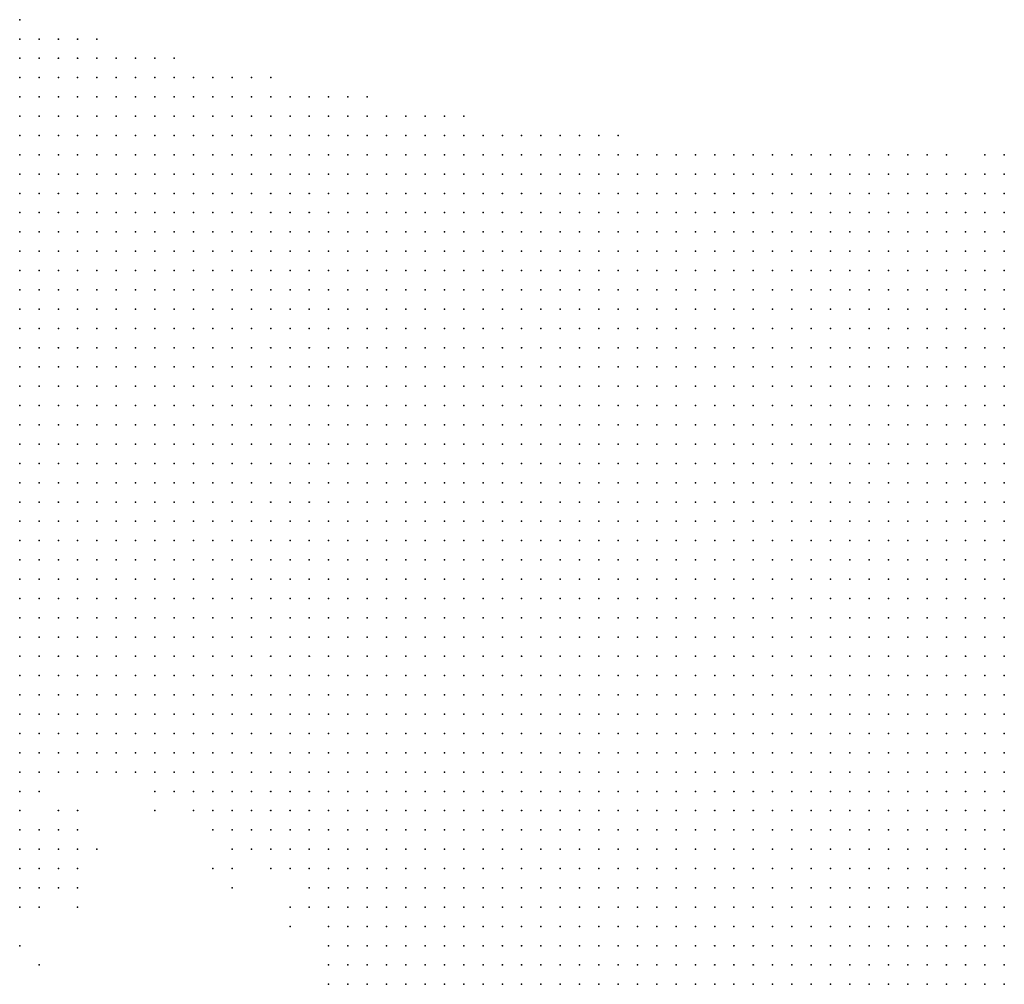
# Model space of a CAD drawing. Units: inches. Extents: x -0.86 to 0.86, y -1.11 to 1.11.
# Drawn here: x -0.12 to -0.02, y 0.98 to 1.08 of the extents above; entities that cross this region are included whole.
import ezdxf

# ---------------------------------------------------------------- set-up
doc = ezdxf.new("R2010")
doc.units = ezdxf.units.IN
doc.header["$MEASUREMENT"] = 0
doc.header["$PDMODE"] = 32
doc.header["$PDSIZE"] = 1e-05
for name, color, linetype in [('layer10', 10, 'Continuous'), ('layer11', 11, 'Continuous'), ('layer12', 12, 'Continuous'), ('layer13', 13, 'Continuous'), ('layer14', 14, 'Continuous'), ('layer15', 15, 'Continuous'), ('layer16', 16, 'Continuous'), ('layer17', 17, 'Continuous'), ('layer18', 18, 'Continuous'), ('layer19', 19, 'Continuous'), ('layer20', 20, 'Continuous'), ('layer21', 21, 'Continuous'), ('layer22', 22, 'Continuous'), ('layer24', 24, 'Continuous'), ('layer25', 25, 'Continuous'), ('layer26', 26, 'Continuous'), ('layer29', 29, 'Continuous'), ('layer34', 34, 'Continuous'), ('layer5', 5, 'Continuous'), ('layer54', 54, 'Continuous'), ('layer6', 6, 'Continuous'), ('layer7', 7, 'Continuous'), ('layer8', 8, 'Continuous'), ('layer9', 9, 'Continuous')]:
    doc.layers.add(name, color=color, linetype=linetype)

msp = doc.modelspace()

# ---------------------------------------------------------------- linework, layer by layer
at = {"layer": 'layer10', "color": 10}
for p in [(-0.124, 1.01), (-0.124, 1.008), (-0.122, 1.008), (-0.124, 1.006), (-0.122, 1.006), (-0.12, 1.006), (-0.12, 1.004), (-0.118, 1.004), (-0.116, 1.004), (-0.114, 1.004), (-0.11, 1.002), (-0.106, 1), (-0.104, 0.998), (-0.102, 0.996), (-0.098, 0.994), (-0.096, 0.992), (-0.094, 0.99), (-0.092, 0.988), (-0.092, 0.986), (-0.09, 0.984), (-0.09, 0.982), (-0.09, 0.98), (-0.088, 0.98)]:
    msp.add_point(p, dxfattribs=at)
at = {"layer": 'layer11', "color": 11}
for p in [(-0.124, 1.004), (-0.122, 1.004), (-0.112, 1.002), (-0.108, 1), (-0.1, 0.994), (-0.094, 0.988), (-0.092, 0.984)]:
    msp.add_point(p, dxfattribs=at)
at = {"layer": 'layer12', "color": 12}
for p in [(-0.124, 1.002), (-0.122, 1.002), (-0.114, 1.002), (-0.11, 1), (-0.102, 0.994)]:
    msp.add_point(p, dxfattribs=at)
at = {"layer": 'layer13', "color": 13}
for p in [(-0.12, 1.002), (-0.118, 1.002), (-0.124, 1), (-0.104, 0.996), (-0.092, 0.982)]:
    msp.add_point(p, dxfattribs=at)
at = {"layer": 'layer14', "color": 14}
for p in [(-0.116, 1.002), (-0.106, 0.998), (-0.092, 0.98)]:
    msp.add_point(p, dxfattribs=at)
at = {"layer": 'layer15', "color": 15}
for p in [(-0.124, 0.998), (-0.098, 0.992)]:
    msp.add_point(p, dxfattribs=at)
at = {"layer": 'layer16', "color": 16}
for p in [(-0.124, 0.996), (-0.124, 0.994)]:
    msp.add_point(p, dxfattribs=at)
at = {"layer": 'layer17', "color": 17}
for p in [(-0.122, 0.994), (-0.124, 0.992)]:
    msp.add_point(p, dxfattribs=at)
at = {"layer": 'layer18', "color": 18}
for p in [(-0.122, 0.996), (-0.122, 0.992), (-0.124, 0.99)]:
    msp.add_point(p, dxfattribs=at)
at = {"layer": 'layer19', "color": 19}
for p in [(-0.122, 1), (-0.12, 0.996), (-0.12, 0.994), (-0.12, 0.992), (-0.104, 0.992), (-0.122, 0.99)]:
    msp.add_point(p, dxfattribs=at)
at = {"layer": 'layer20', "color": 20}
for p in [(-0.118, 0.994), (-0.12, 0.99), (-0.102, 0.99), (-0.124, 0.988), (-0.096, 0.986)]:
    msp.add_point(p, dxfattribs=at)
at = {"layer": 'layer21', "color": 21}
for p in [(-0.11, 0.998), (-0.118, 0.996), (-0.118, 0.992), (-0.122, 0.988)]:
    msp.add_point(p, dxfattribs=at)
at = {"layer": 'layer22', "color": 22}
msp.add_point((-0.12, 0.998), dxfattribs=at)
at = {"layer": 'layer24', "color": 24}
msp.add_point((-0.118, 0.99), dxfattribs=at)
at = {"layer": 'layer25', "color": 25}
msp.add_point((-0.096, 0.988), dxfattribs=at)
at = {"layer": 'layer26', "color": 26}
for p in [(-0.118, 0.998), (-0.102, 0.992)]:
    msp.add_point(p, dxfattribs=at)
at = {"layer": 'layer29', "color": 29}
for p in [(-0.118, 0.988), (-0.124, 0.984)]:
    msp.add_point(p, dxfattribs=at)
at = {"layer": 'layer34', "color": 34}
msp.add_point((-0.116, 0.994), dxfattribs=at)
at = {"layer": 'layer5', "color": 5}
for p in [(-0.124, 1.08), (-0.124, 1.078), (-0.122, 1.078), (-0.12, 1.078), (-0.118, 1.078), (-0.116, 1.078), (-0.124, 1.076), (-0.122, 1.076), (-0.12, 1.076), (-0.118, 1.076), (-0.116, 1.076), (-0.114, 1.076), (-0.112, 1.076), (-0.11, 1.076), (-0.108, 1.076), (-0.124, 1.074), (-0.122, 1.074), (-0.12, 1.074), (-0.118, 1.074), (-0.116, 1.074), (-0.114, 1.074), (-0.112, 1.074), (-0.11, 1.074), (-0.108, 1.074), (-0.106, 1.074), (-0.104, 1.074), (-0.102, 1.074), (-0.1, 1.074), (-0.098, 1.074), (-0.124, 1.072), (-0.122, 1.072), (-0.12, 1.072), (-0.118, 1.072), (-0.116, 1.072), (-0.114, 1.072), (-0.112, 1.072), (-0.11, 1.072), (-0.108, 1.072), (-0.106, 1.072), (-0.104, 1.072), (-0.102, 1.072), (-0.1, 1.072), (-0.098, 1.072), (-0.096, 1.072), (-0.094, 1.072), (-0.092, 1.072), (-0.09, 1.072), (-0.088, 1.072), (-0.124, 1.07), (-0.122, 1.07), (-0.12, 1.07), (-0.118, 1.07), (-0.116, 1.07), (-0.114, 1.07), (-0.112, 1.07), (-0.11, 1.07), (-0.108, 1.07), (-0.106, 1.07), (-0.104, 1.07), (-0.102, 1.07), (-0.1, 1.07), (-0.098, 1.07), (-0.096, 1.07), (-0.094, 1.07), (-0.092, 1.07), (-0.09, 1.07), (-0.088, 1.07), (-0.086, 1.07), (-0.084, 1.07), (-0.082, 1.07), (-0.08, 1.07), (-0.078, 1.07), (-0.124, 1.068), (-0.122, 1.068), (-0.12, 1.068), (-0.118, 1.068), (-0.116, 1.068), (-0.114, 1.068), (-0.112, 1.068), (-0.11, 1.068), (-0.108, 1.068), (-0.106, 1.068), (-0.104, 1.068), (-0.102, 1.068), (-0.1, 1.068), (-0.098, 1.068), (-0.096, 1.068), (-0.094, 1.068), (-0.092, 1.068), (-0.09, 1.068), (-0.088, 1.068), (-0.086, 1.068), (-0.084, 1.068), (-0.082, 1.068), (-0.08, 1.068), (-0.078, 1.068), (-0.076, 1.068), (-0.074, 1.068), (-0.072, 1.068), (-0.07, 1.068), (-0.068, 1.068), (-0.066, 1.068), (-0.064, 1.068), (-0.062, 1.068), (-0.124, 1.066), (-0.122, 1.066), (-0.12, 1.066), (-0.118, 1.066), (-0.116, 1.066), (-0.114, 1.066), (-0.112, 1.066), (-0.11, 1.066), (-0.108, 1.066), (-0.106, 1.066), (-0.104, 1.066), (-0.102, 1.066), (-0.1, 1.066), (-0.098, 1.066), (-0.096, 1.066), (-0.094, 1.066), (-0.092, 1.066), (-0.09, 1.066), (-0.088, 1.066), (-0.086, 1.066), (-0.084, 1.066), (-0.082, 1.066), (-0.08, 1.066), (-0.078, 1.066), (-0.076, 1.066), (-0.074, 1.066), (-0.072, 1.066), (-0.07, 1.066), (-0.068, 1.066), (-0.066, 1.066), (-0.064, 1.066), (-0.062, 1.066), (-0.06, 1.066), (-0.058, 1.066), (-0.056, 1.066), (-0.054, 1.066), (-0.052, 1.066), (-0.05, 1.066), (-0.048, 1.066), (-0.046, 1.066), (-0.044, 1.066), (-0.042, 1.066), (-0.04, 1.066), (-0.038, 1.066), (-0.036, 1.066), (-0.034, 1.066), (-0.032, 1.066), (-0.03, 1.066), (-0.028, 1.066), (-0.024, 1.066), (-0.022, 1.066), (-0.124, 1.064), (-0.122, 1.064), (-0.12, 1.064), (-0.118, 1.064), (-0.116, 1.064), (-0.114, 1.064), (-0.112, 1.064), (-0.11, 1.064), (-0.108, 1.064), (-0.106, 1.064), (-0.104, 1.064), (-0.102, 1.064), (-0.1, 1.064), (-0.098, 1.064), (-0.096, 1.064), (-0.094, 1.064), (-0.092, 1.064), (-0.09, 1.064), (-0.088, 1.064), (-0.086, 1.064), (-0.084, 1.064), (-0.082, 1.064), (-0.08, 1.064), (-0.078, 1.064), (-0.076, 1.064), (-0.074, 1.064), (-0.072, 1.064), (-0.07, 1.064), (-0.068, 1.064), (-0.066, 1.064), (-0.064, 1.064), (-0.062, 1.064), (-0.06, 1.064), (-0.058, 1.064), (-0.056, 1.064), (-0.054, 1.064), (-0.052, 1.064), (-0.05, 1.064), (-0.048, 1.064), (-0.046, 1.064), (-0.044, 1.064), (-0.042, 1.064), (-0.04, 1.064), (-0.038, 1.064), (-0.036, 1.064), (-0.034, 1.064), (-0.032, 1.064), (-0.03, 1.064), (-0.028, 1.064), (-0.026, 1.064), (-0.024, 1.064), (-0.022, 1.064), (-0.124, 1.062), (-0.122, 1.062), (-0.12, 1.062), (-0.118, 1.062), (-0.116, 1.062), (-0.114, 1.062), (-0.112, 1.062), (-0.11, 1.062), (-0.108, 1.062), (-0.106, 1.062), (-0.104, 1.062), (-0.102, 1.062), (-0.1, 1.062), (-0.098, 1.062), (-0.096, 1.062), (-0.094, 1.062), (-0.092, 1.062), (-0.09, 1.062), (-0.088, 1.062), (-0.086, 1.062), (-0.084, 1.062), (-0.082, 1.062), (-0.08, 1.062), (-0.078, 1.062), (-0.076, 1.062), (-0.074, 1.062), (-0.072, 1.062), (-0.07, 1.062), (-0.068, 1.062), (-0.066, 1.062), (-0.064, 1.062), (-0.062, 1.062), (-0.06, 1.062), (-0.058, 1.062), (-0.056, 1.062), (-0.054, 1.062), (-0.052, 1.062), (-0.05, 1.062), (-0.048, 1.062), (-0.046, 1.062), (-0.044, 1.062), (-0.042, 1.062), (-0.04, 1.062), (-0.038, 1.062), (-0.036, 1.062), (-0.034, 1.062), (-0.032, 1.062), (-0.03, 1.062), (-0.028, 1.062), (-0.026, 1.062), (-0.024, 1.062), (-0.022, 1.062), (-0.124, 1.06), (-0.122, 1.06), (-0.12, 1.06), (-0.118, 1.06), (-0.116, 1.06), (-0.114, 1.06), (-0.112, 1.06), (-0.11, 1.06), (-0.108, 1.06), (-0.106, 1.06), (-0.104, 1.06), (-0.102, 1.06), (-0.1, 1.06), (-0.098, 1.06), (-0.096, 1.06), (-0.094, 1.06), (-0.092, 1.06), (-0.09, 1.06), (-0.088, 1.06), (-0.086, 1.06), (-0.084, 1.06), (-0.082, 1.06), (-0.08, 1.06), (-0.078, 1.06), (-0.076, 1.06), (-0.074, 1.06), (-0.072, 1.06), (-0.07, 1.06), (-0.068, 1.06), (-0.066, 1.06), (-0.064, 1.06), (-0.062, 1.06), (-0.06, 1.06), (-0.058, 1.06), (-0.056, 1.06), (-0.054, 1.06), (-0.052, 1.06), (-0.05, 1.06), (-0.048, 1.06), (-0.046, 1.06), (-0.044, 1.06), (-0.042, 1.06), (-0.04, 1.06), (-0.038, 1.06), (-0.036, 1.06), (-0.034, 1.06), (-0.032, 1.06), (-0.03, 1.06), (-0.028, 1.06), (-0.026, 1.06), (-0.024, 1.06), (-0.022, 1.06), (-0.124, 1.058), (-0.122, 1.058), (-0.12, 1.058), (-0.118, 1.058), (-0.116, 1.058), (-0.114, 1.058), (-0.112, 1.058), (-0.11, 1.058), (-0.108, 1.058), (-0.106, 1.058), (-0.104, 1.058), (-0.102, 1.058), (-0.1, 1.058), (-0.098, 1.058), (-0.096, 1.058), (-0.094, 1.058), (-0.092, 1.058), (-0.09, 1.058), (-0.088, 1.058), (-0.086, 1.058), (-0.084, 1.058), (-0.082, 1.058), (-0.08, 1.058), (-0.078, 1.058), (-0.076, 1.058), (-0.074, 1.058), (-0.072, 1.058), (-0.07, 1.058), (-0.068, 1.058), (-0.066, 1.058), (-0.064, 1.058), (-0.062, 1.058), (-0.06, 1.058), (-0.058, 1.058), (-0.056, 1.058), (-0.054, 1.058), (-0.052, 1.058), (-0.05, 1.058), (-0.048, 1.058), (-0.046, 1.058), (-0.044, 1.058), (-0.042, 1.058), (-0.04, 1.058), (-0.038, 1.058), (-0.036, 1.058), (-0.034, 1.058), (-0.032, 1.058), (-0.03, 1.058), (-0.028, 1.058), (-0.026, 1.058), (-0.024, 1.058), (-0.022, 1.058), (-0.124, 1.056), (-0.122, 1.056), (-0.12, 1.056), (-0.118, 1.056), (-0.116, 1.056), (-0.114, 1.056), (-0.112, 1.056), (-0.11, 1.056), (-0.108, 1.056), (-0.106, 1.056), (-0.104, 1.056), (-0.102, 1.056), (-0.1, 1.056), (-0.098, 1.056), (-0.096, 1.056), (-0.094, 1.056), (-0.092, 1.056), (-0.09, 1.056), (-0.088, 1.056), (-0.086, 1.056), (-0.084, 1.056), (-0.082, 1.056), (-0.08, 1.056), (-0.078, 1.056), (-0.076, 1.056), (-0.074, 1.056), (-0.072, 1.056), (-0.07, 1.056), (-0.068, 1.056), (-0.066, 1.056), (-0.064, 1.056), (-0.062, 1.056), (-0.06, 1.056), (-0.058, 1.056), (-0.056, 1.056), (-0.054, 1.056), (-0.052, 1.056), (-0.05, 1.056), (-0.048, 1.056), (-0.046, 1.056), (-0.044, 1.056), (-0.042, 1.056), (-0.04, 1.056), (-0.038, 1.056), (-0.036, 1.056), (-0.034, 1.056), (-0.032, 1.056), (-0.03, 1.056), (-0.028, 1.056), (-0.026, 1.056), (-0.024, 1.056), (-0.022, 1.056), (-0.124, 1.054), (-0.122, 1.054), (-0.12, 1.054), (-0.118, 1.054), (-0.116, 1.054), (-0.114, 1.054), (-0.112, 1.054), (-0.11, 1.054), (-0.108, 1.054), (-0.106, 1.054), (-0.104, 1.054), (-0.102, 1.054), (-0.1, 1.054), (-0.098, 1.054), (-0.096, 1.054), (-0.094, 1.054), (-0.092, 1.054), (-0.09, 1.054), (-0.088, 1.054), (-0.086, 1.054), (-0.084, 1.054), (-0.082, 1.054), (-0.08, 1.054), (-0.078, 1.054), (-0.076, 1.054), (-0.074, 1.054), (-0.072, 1.054), (-0.07, 1.054), (-0.068, 1.054), (-0.066, 1.054), (-0.064, 1.054), (-0.062, 1.054), (-0.06, 1.054), (-0.058, 1.054), (-0.056, 1.054), (-0.054, 1.054), (-0.052, 1.054), (-0.05, 1.054), (-0.048, 1.054), (-0.046, 1.054), (-0.044, 1.054), (-0.042, 1.054), (-0.04, 1.054), (-0.038, 1.054), (-0.036, 1.054), (-0.034, 1.054), (-0.032, 1.054), (-0.03, 1.054), (-0.028, 1.054), (-0.026, 1.054), (-0.024, 1.054), (-0.022, 1.054), (-0.124, 1.052), (-0.122, 1.052), (-0.12, 1.052), (-0.118, 1.052), (-0.116, 1.052), (-0.114, 1.052), (-0.112, 1.052), (-0.11, 1.052), (-0.108, 1.052), (-0.106, 1.052), (-0.104, 1.052), (-0.102, 1.052), (-0.1, 1.052), (-0.098, 1.052), (-0.096, 1.052), (-0.094, 1.052), (-0.092, 1.052), (-0.09, 1.052), (-0.088, 1.052), (-0.086, 1.052), (-0.084, 1.052), (-0.082, 1.052), (-0.08, 1.052), (-0.078, 1.052), (-0.076, 1.052), (-0.074, 1.052), (-0.072, 1.052), (-0.07, 1.052), (-0.068, 1.052), (-0.066, 1.052), (-0.064, 1.052), (-0.062, 1.052), (-0.06, 1.052), (-0.058, 1.052), (-0.056, 1.052), (-0.054, 1.052), (-0.052, 1.052), (-0.05, 1.052), (-0.048, 1.052), (-0.046, 1.052), (-0.044, 1.052), (-0.042, 1.052), (-0.04, 1.052), (-0.038, 1.052), (-0.036, 1.052), (-0.034, 1.052), (-0.032, 1.052), (-0.03, 1.052), (-0.028, 1.052), (-0.026, 1.052), (-0.024, 1.052), (-0.022, 1.052), (-0.124, 1.05), (-0.122, 1.05), (-0.12, 1.05), (-0.118, 1.05), (-0.116, 1.05), (-0.114, 1.05), (-0.112, 1.05), (-0.11, 1.05), (-0.108, 1.05), (-0.106, 1.05), (-0.104, 1.05), (-0.102, 1.05), (-0.1, 1.05), (-0.098, 1.05), (-0.096, 1.05), (-0.094, 1.05), (-0.092, 1.05), (-0.09, 1.05), (-0.088, 1.05), (-0.086, 1.05), (-0.084, 1.05), (-0.082, 1.05), (-0.08, 1.05), (-0.078, 1.05), (-0.076, 1.05), (-0.074, 1.05), (-0.072, 1.05), (-0.07, 1.05), (-0.068, 1.05), (-0.066, 1.05), (-0.064, 1.05), (-0.062, 1.05), (-0.06, 1.05), (-0.058, 1.05), (-0.056, 1.05), (-0.054, 1.05), (-0.052, 1.05), (-0.05, 1.05), (-0.048, 1.05), (-0.046, 1.05), (-0.044, 1.05), (-0.042, 1.05), (-0.04, 1.05), (-0.038, 1.05), (-0.036, 1.05), (-0.034, 1.05), (-0.032, 1.05), (-0.03, 1.05), (-0.028, 1.05), (-0.026, 1.05), (-0.024, 1.05), (-0.022, 1.05), (-0.12, 1.048), (-0.118, 1.048), (-0.116, 1.048), (-0.114, 1.048), (-0.112, 1.048), (-0.11, 1.048), (-0.108, 1.048), (-0.106, 1.048), (-0.104, 1.048), (-0.102, 1.048), (-0.1, 1.048), (-0.098, 1.048), (-0.096, 1.048), (-0.094, 1.048), (-0.092, 1.048), (-0.09, 1.048), (-0.088, 1.048), (-0.086, 1.048), (-0.084, 1.048), (-0.082, 1.048), (-0.08, 1.048), (-0.078, 1.048), (-0.076, 1.048), (-0.074, 1.048), (-0.072, 1.048), (-0.07, 1.048), (-0.068, 1.048), (-0.066, 1.048), (-0.064, 1.048), (-0.062, 1.048), (-0.06, 1.048), (-0.058, 1.048), (-0.056, 1.048), (-0.054, 1.048), (-0.052, 1.048), (-0.05, 1.048), (-0.048, 1.048), (-0.046, 1.048), (-0.044, 1.048), (-0.042, 1.048), (-0.04, 1.048), (-0.038, 1.048), (-0.036, 1.048), (-0.034, 1.048), (-0.032, 1.048), (-0.03, 1.048), (-0.028, 1.048), (-0.026, 1.048), (-0.024, 1.048), (-0.022, 1.048), (-0.116, 1.046), (-0.114, 1.046), (-0.112, 1.046), (-0.11, 1.046), (-0.108, 1.046), (-0.106, 1.046), (-0.104, 1.046), (-0.102, 1.046), (-0.1, 1.046), (-0.098, 1.046), (-0.096, 1.046), (-0.094, 1.046), (-0.092, 1.046), (-0.09, 1.046), (-0.088, 1.046), (-0.086, 1.046), (-0.084, 1.046), (-0.082, 1.046), (-0.08, 1.046), (-0.078, 1.046), (-0.076, 1.046), (-0.074, 1.046), (-0.072, 1.046), (-0.07, 1.046), (-0.068, 1.046), (-0.066, 1.046), (-0.064, 1.046), (-0.062, 1.046), (-0.06, 1.046), (-0.058, 1.046), (-0.056, 1.046), (-0.054, 1.046), (-0.052, 1.046), (-0.05, 1.046), (-0.048, 1.046), (-0.046, 1.046), (-0.044, 1.046), (-0.042, 1.046), (-0.04, 1.046), (-0.038, 1.046), (-0.036, 1.046), (-0.034, 1.046), (-0.032, 1.046), (-0.03, 1.046), (-0.028, 1.046), (-0.026, 1.046), (-0.024, 1.046), (-0.022, 1.046), (-0.114, 1.044), (-0.112, 1.044), (-0.11, 1.044), (-0.108, 1.044), (-0.106, 1.044), (-0.104, 1.044), (-0.102, 1.044), (-0.1, 1.044), (-0.098, 1.044), (-0.096, 1.044), (-0.094, 1.044), (-0.092, 1.044), (-0.09, 1.044), (-0.088, 1.044), (-0.086, 1.044), (-0.084, 1.044), (-0.082, 1.044), (-0.08, 1.044), (-0.078, 1.044), (-0.076, 1.044), (-0.074, 1.044), (-0.072, 1.044), (-0.07, 1.044), (-0.068, 1.044), (-0.066, 1.044), (-0.064, 1.044), (-0.062, 1.044), (-0.06, 1.044), (-0.058, 1.044), (-0.056, 1.044), (-0.054, 1.044), (-0.052, 1.044), (-0.05, 1.044), (-0.048, 1.044), (-0.046, 1.044), (-0.044, 1.044), (-0.042, 1.044), (-0.04, 1.044), (-0.038, 1.044), (-0.036, 1.044), (-0.034, 1.044), (-0.032, 1.044), (-0.03, 1.044), (-0.028, 1.044), (-0.026, 1.044), (-0.024, 1.044), (-0.022, 1.044), (-0.11, 1.042), (-0.108, 1.042), (-0.106, 1.042), (-0.104, 1.042), (-0.102, 1.042), (-0.1, 1.042), (-0.098, 1.042), (-0.096, 1.042), (-0.094, 1.042), (-0.092, 1.042), (-0.09, 1.042), (-0.088, 1.042), (-0.086, 1.042), (-0.084, 1.042), (-0.082, 1.042), (-0.08, 1.042), (-0.078, 1.042), (-0.076, 1.042), (-0.074, 1.042), (-0.072, 1.042), (-0.07, 1.042), (-0.068, 1.042), (-0.066, 1.042), (-0.064, 1.042), (-0.062, 1.042), (-0.06, 1.042), (-0.058, 1.042), (-0.056, 1.042), (-0.054, 1.042), (-0.052, 1.042), (-0.05, 1.042), (-0.048, 1.042), (-0.046, 1.042), (-0.044, 1.042), (-0.042, 1.042), (-0.04, 1.042), (-0.038, 1.042), (-0.036, 1.042), (-0.034, 1.042), (-0.032, 1.042), (-0.03, 1.042), (-0.028, 1.042), (-0.026, 1.042), (-0.024, 1.042), (-0.022, 1.042), (-0.106, 1.04), (-0.104, 1.04), (-0.102, 1.04), (-0.1, 1.04), (-0.098, 1.04), (-0.096, 1.04), (-0.094, 1.04), (-0.092, 1.04), (-0.09, 1.04), (-0.088, 1.04), (-0.086, 1.04), (-0.084, 1.04), (-0.082, 1.04), (-0.08, 1.04), (-0.078, 1.04), (-0.076, 1.04), (-0.074, 1.04), (-0.072, 1.04), (-0.07, 1.04), (-0.068, 1.04), (-0.066, 1.04), (-0.064, 1.04), (-0.062, 1.04), (-0.06, 1.04), (-0.058, 1.04), (-0.056, 1.04), (-0.054, 1.04), (-0.052, 1.04), (-0.05, 1.04), (-0.048, 1.04), (-0.046, 1.04), (-0.044, 1.04), (-0.042, 1.04), (-0.04, 1.04), (-0.038, 1.04), (-0.036, 1.04), (-0.034, 1.04), (-0.032, 1.04), (-0.03, 1.04), (-0.028, 1.04), (-0.026, 1.04), (-0.024, 1.04), (-0.022, 1.04), (-0.102, 1.038), (-0.1, 1.038), (-0.098, 1.038), (-0.096, 1.038), (-0.094, 1.038), (-0.092, 1.038), (-0.09, 1.038), (-0.088, 1.038), (-0.086, 1.038), (-0.084, 1.038), (-0.082, 1.038), (-0.08, 1.038), (-0.078, 1.038), (-0.076, 1.038), (-0.074, 1.038), (-0.072, 1.038), (-0.07, 1.038), (-0.068, 1.038), (-0.066, 1.038), (-0.064, 1.038), (-0.062, 1.038), (-0.06, 1.038), (-0.058, 1.038), (-0.056, 1.038), (-0.054, 1.038), (-0.052, 1.038), (-0.05, 1.038), (-0.048, 1.038), (-0.046, 1.038), (-0.044, 1.038), (-0.042, 1.038), (-0.04, 1.038), (-0.038, 1.038), (-0.036, 1.038), (-0.034, 1.038), (-0.032, 1.038), (-0.03, 1.038), (-0.028, 1.038), (-0.026, 1.038), (-0.024, 1.038), (-0.022, 1.038), (-0.098, 1.036), (-0.096, 1.036), (-0.094, 1.036), (-0.092, 1.036), (-0.09, 1.036), (-0.088, 1.036), (-0.086, 1.036), (-0.084, 1.036), (-0.082, 1.036), (-0.08, 1.036), (-0.078, 1.036), (-0.076, 1.036), (-0.074, 1.036), (-0.072, 1.036), (-0.07, 1.036), (-0.068, 1.036), (-0.066, 1.036), (-0.064, 1.036), (-0.062, 1.036), (-0.06, 1.036), (-0.058, 1.036), (-0.056, 1.036), (-0.054, 1.036), (-0.052, 1.036), (-0.05, 1.036), (-0.048, 1.036), (-0.046, 1.036), (-0.044, 1.036), (-0.042, 1.036), (-0.04, 1.036), (-0.038, 1.036), (-0.036, 1.036), (-0.034, 1.036), (-0.032, 1.036), (-0.03, 1.036), (-0.028, 1.036), (-0.026, 1.036), (-0.024, 1.036), (-0.022, 1.036), (-0.094, 1.034), (-0.092, 1.034), (-0.09, 1.034), (-0.088, 1.034), (-0.086, 1.034), (-0.084, 1.034), (-0.082, 1.034), (-0.08, 1.034), (-0.078, 1.034), (-0.076, 1.034), (-0.074, 1.034), (-0.072, 1.034), (-0.07, 1.034), (-0.068, 1.034), (-0.066, 1.034), (-0.064, 1.034), (-0.062, 1.034), (-0.06, 1.034), (-0.058, 1.034), (-0.056, 1.034), (-0.054, 1.034), (-0.052, 1.034), (-0.05, 1.034), (-0.048, 1.034), (-0.046, 1.034), (-0.044, 1.034), (-0.042, 1.034), (-0.04, 1.034), (-0.038, 1.034), (-0.036, 1.034), (-0.034, 1.034), (-0.032, 1.034), (-0.03, 1.034), (-0.028, 1.034), (-0.026, 1.034), (-0.024, 1.034), (-0.022, 1.034), (-0.09, 1.032), (-0.088, 1.032), (-0.086, 1.032), (-0.084, 1.032), (-0.082, 1.032), (-0.08, 1.032), (-0.078, 1.032), (-0.076, 1.032), (-0.074, 1.032), (-0.072, 1.032), (-0.07, 1.032), (-0.068, 1.032), (-0.066, 1.032), (-0.064, 1.032), (-0.062, 1.032), (-0.06, 1.032), (-0.058, 1.032), (-0.056, 1.032), (-0.054, 1.032), (-0.052, 1.032), (-0.05, 1.032), (-0.048, 1.032), (-0.046, 1.032), (-0.044, 1.032), (-0.042, 1.032), (-0.04, 1.032), (-0.038, 1.032), (-0.036, 1.032), (-0.034, 1.032), (-0.032, 1.032), (-0.03, 1.032), (-0.028, 1.032), (-0.026, 1.032), (-0.024, 1.032), (-0.022, 1.032), (-0.084, 1.03), (-0.082, 1.03), (-0.08, 1.03), (-0.078, 1.03), (-0.076, 1.03), (-0.074, 1.03), (-0.072, 1.03), (-0.07, 1.03), (-0.068, 1.03), (-0.066, 1.03), (-0.064, 1.03), (-0.062, 1.03), (-0.06, 1.03), (-0.058, 1.03), (-0.056, 1.03), (-0.054, 1.03), (-0.052, 1.03), (-0.05, 1.03), (-0.048, 1.03), (-0.046, 1.03), (-0.044, 1.03), (-0.042, 1.03), (-0.04, 1.03), (-0.038, 1.03), (-0.036, 1.03), (-0.034, 1.03), (-0.032, 1.03), (-0.03, 1.03), (-0.028, 1.03), (-0.026, 1.03), (-0.024, 1.03), (-0.022, 1.03), (-0.08, 1.028), (-0.078, 1.028), (-0.076, 1.028), (-0.074, 1.028), (-0.072, 1.028), (-0.07, 1.028), (-0.068, 1.028), (-0.066, 1.028), (-0.064, 1.028), (-0.062, 1.028), (-0.06, 1.028), (-0.058, 1.028), (-0.056, 1.028), (-0.054, 1.028), (-0.052, 1.028), (-0.05, 1.028), (-0.048, 1.028), (-0.046, 1.028), (-0.044, 1.028), (-0.042, 1.028), (-0.04, 1.028), (-0.038, 1.028), (-0.036, 1.028), (-0.034, 1.028), (-0.032, 1.028), (-0.03, 1.028), (-0.028, 1.028), (-0.026, 1.028), (-0.024, 1.028), (-0.022, 1.028), (-0.076, 1.026), (-0.074, 1.026), (-0.072, 1.026), (-0.07, 1.026), (-0.068, 1.026), (-0.066, 1.026), (-0.064, 1.026), (-0.062, 1.026), (-0.06, 1.026), (-0.058, 1.026), (-0.056, 1.026), (-0.054, 1.026), (-0.052, 1.026), (-0.05, 1.026), (-0.048, 1.026), (-0.046, 1.026), (-0.044, 1.026), (-0.042, 1.026), (-0.04, 1.026), (-0.038, 1.026), (-0.036, 1.026), (-0.034, 1.026), (-0.032, 1.026), (-0.03, 1.026), (-0.028, 1.026), (-0.026, 1.026), (-0.024, 1.026), (-0.022, 1.026), (-0.07, 1.024), (-0.068, 1.024), (-0.066, 1.024), (-0.064, 1.024), (-0.062, 1.024), (-0.06, 1.024), (-0.058, 1.024), (-0.056, 1.024), (-0.054, 1.024), (-0.052, 1.024), (-0.05, 1.024), (-0.048, 1.024), (-0.046, 1.024), (-0.044, 1.024), (-0.042, 1.024), (-0.04, 1.024), (-0.038, 1.024), (-0.036, 1.024), (-0.034, 1.024), (-0.032, 1.024), (-0.03, 1.024), (-0.028, 1.024), (-0.026, 1.024), (-0.024, 1.024), (-0.022, 1.024), (-0.064, 1.022), (-0.062, 1.022), (-0.06, 1.022), (-0.058, 1.022), (-0.056, 1.022), (-0.054, 1.022), (-0.052, 1.022), (-0.05, 1.022), (-0.048, 1.022), (-0.046, 1.022), (-0.044, 1.022), (-0.042, 1.022), (-0.04, 1.022), (-0.038, 1.022), (-0.036, 1.022), (-0.034, 1.022), (-0.032, 1.022), (-0.03, 1.022), (-0.028, 1.022), (-0.026, 1.022), (-0.024, 1.022), (-0.022, 1.022), (-0.058, 1.02), (-0.056, 1.02), (-0.054, 1.02), (-0.052, 1.02), (-0.05, 1.02), (-0.048, 1.02), (-0.046, 1.02), (-0.044, 1.02), (-0.042, 1.02), (-0.04, 1.02), (-0.038, 1.02), (-0.036, 1.02), (-0.034, 1.02), (-0.032, 1.02), (-0.03, 1.02), (-0.028, 1.02), (-0.026, 1.02), (-0.024, 1.02), (-0.022, 1.02), (-0.05, 1.018), (-0.048, 1.018), (-0.046, 1.018), (-0.044, 1.018), (-0.042, 1.018), (-0.04, 1.018), (-0.038, 1.018), (-0.036, 1.018), (-0.034, 1.018), (-0.032, 1.018), (-0.03, 1.018), (-0.028, 1.018), (-0.026, 1.018), (-0.024, 1.018), (-0.022, 1.018), (-0.04, 1.016), (-0.038, 1.016), (-0.036, 1.016), (-0.034, 1.016), (-0.032, 1.016), (-0.03, 1.016), (-0.028, 1.016), (-0.026, 1.016), (-0.024, 1.016), (-0.022, 1.016)]:
    msp.add_point(p, dxfattribs=at)
at = {"layer": 'layer54', "color": 54}
msp.add_point((-0.122, 0.982), dxfattribs=at)
at = {"layer": 'layer6', "color": 6}
for p in [(-0.124, 1.048), (-0.122, 1.048), (-0.124, 1.046), (-0.122, 1.046), (-0.12, 1.046), (-0.118, 1.046), (-0.124, 1.044), (-0.122, 1.044), (-0.12, 1.044), (-0.118, 1.044), (-0.116, 1.044), (-0.124, 1.042), (-0.122, 1.042), (-0.12, 1.042), (-0.118, 1.042), (-0.116, 1.042), (-0.114, 1.042), (-0.112, 1.042), (-0.124, 1.04), (-0.122, 1.04), (-0.12, 1.04), (-0.118, 1.04), (-0.116, 1.04), (-0.114, 1.04), (-0.112, 1.04), (-0.11, 1.04), (-0.108, 1.04), (-0.124, 1.038), (-0.122, 1.038), (-0.12, 1.038), (-0.118, 1.038), (-0.116, 1.038), (-0.114, 1.038), (-0.112, 1.038), (-0.11, 1.038), (-0.108, 1.038), (-0.106, 1.038), (-0.104, 1.038), (-0.124, 1.036), (-0.122, 1.036), (-0.12, 1.036), (-0.118, 1.036), (-0.116, 1.036), (-0.114, 1.036), (-0.112, 1.036), (-0.11, 1.036), (-0.108, 1.036), (-0.106, 1.036), (-0.104, 1.036), (-0.102, 1.036), (-0.1, 1.036), (-0.124, 1.034), (-0.122, 1.034), (-0.12, 1.034), (-0.118, 1.034), (-0.116, 1.034), (-0.114, 1.034), (-0.112, 1.034), (-0.11, 1.034), (-0.108, 1.034), (-0.106, 1.034), (-0.104, 1.034), (-0.102, 1.034), (-0.1, 1.034), (-0.098, 1.034), (-0.096, 1.034), (-0.12, 1.032), (-0.118, 1.032), (-0.116, 1.032), (-0.114, 1.032), (-0.112, 1.032), (-0.11, 1.032), (-0.108, 1.032), (-0.106, 1.032), (-0.104, 1.032), (-0.102, 1.032), (-0.1, 1.032), (-0.098, 1.032), (-0.096, 1.032), (-0.094, 1.032), (-0.092, 1.032), (-0.118, 1.03), (-0.116, 1.03), (-0.114, 1.03), (-0.112, 1.03), (-0.11, 1.03), (-0.108, 1.03), (-0.106, 1.03), (-0.104, 1.03), (-0.102, 1.03), (-0.1, 1.03), (-0.098, 1.03), (-0.096, 1.03), (-0.094, 1.03), (-0.092, 1.03), (-0.09, 1.03), (-0.088, 1.03), (-0.086, 1.03), (-0.114, 1.028), (-0.112, 1.028), (-0.11, 1.028), (-0.108, 1.028), (-0.106, 1.028), (-0.104, 1.028), (-0.102, 1.028), (-0.1, 1.028), (-0.098, 1.028), (-0.096, 1.028), (-0.094, 1.028), (-0.092, 1.028), (-0.09, 1.028), (-0.088, 1.028), (-0.086, 1.028), (-0.084, 1.028), (-0.082, 1.028), (-0.112, 1.026), (-0.11, 1.026), (-0.108, 1.026), (-0.106, 1.026), (-0.104, 1.026), (-0.102, 1.026), (-0.1, 1.026), (-0.098, 1.026), (-0.096, 1.026), (-0.094, 1.026), (-0.092, 1.026), (-0.09, 1.026), (-0.088, 1.026), (-0.086, 1.026), (-0.084, 1.026), (-0.082, 1.026), (-0.08, 1.026), (-0.078, 1.026), (-0.108, 1.024), (-0.106, 1.024), (-0.104, 1.024), (-0.102, 1.024), (-0.1, 1.024), (-0.098, 1.024), (-0.096, 1.024), (-0.094, 1.024), (-0.092, 1.024), (-0.09, 1.024), (-0.088, 1.024), (-0.086, 1.024), (-0.084, 1.024), (-0.082, 1.024), (-0.08, 1.024), (-0.078, 1.024), (-0.076, 1.024), (-0.074, 1.024), (-0.072, 1.024), (-0.106, 1.022), (-0.104, 1.022), (-0.102, 1.022), (-0.1, 1.022), (-0.098, 1.022), (-0.096, 1.022), (-0.094, 1.022), (-0.092, 1.022), (-0.09, 1.022), (-0.088, 1.022), (-0.086, 1.022), (-0.084, 1.022), (-0.082, 1.022), (-0.08, 1.022), (-0.078, 1.022), (-0.076, 1.022), (-0.074, 1.022), (-0.072, 1.022), (-0.07, 1.022), (-0.068, 1.022), (-0.066, 1.022), (-0.102, 1.02), (-0.1, 1.02), (-0.098, 1.02), (-0.096, 1.02), (-0.094, 1.02), (-0.092, 1.02), (-0.09, 1.02), (-0.088, 1.02), (-0.086, 1.02), (-0.084, 1.02), (-0.082, 1.02), (-0.08, 1.02), (-0.078, 1.02), (-0.076, 1.02), (-0.074, 1.02), (-0.072, 1.02), (-0.07, 1.02), (-0.068, 1.02), (-0.066, 1.02), (-0.064, 1.02), (-0.062, 1.02), (-0.06, 1.02), (-0.1, 1.018), (-0.098, 1.018), (-0.096, 1.018), (-0.094, 1.018), (-0.092, 1.018), (-0.09, 1.018), (-0.088, 1.018), (-0.086, 1.018), (-0.084, 1.018), (-0.082, 1.018), (-0.08, 1.018), (-0.078, 1.018), (-0.076, 1.018), (-0.074, 1.018), (-0.072, 1.018), (-0.07, 1.018), (-0.068, 1.018), (-0.066, 1.018), (-0.064, 1.018), (-0.062, 1.018), (-0.06, 1.018), (-0.058, 1.018), (-0.056, 1.018), (-0.054, 1.018), (-0.052, 1.018), (-0.096, 1.016), (-0.094, 1.016), (-0.092, 1.016), (-0.09, 1.016), (-0.088, 1.016), (-0.086, 1.016), (-0.084, 1.016), (-0.082, 1.016), (-0.08, 1.016), (-0.078, 1.016), (-0.076, 1.016), (-0.074, 1.016), (-0.072, 1.016), (-0.07, 1.016), (-0.068, 1.016), (-0.066, 1.016), (-0.064, 1.016), (-0.062, 1.016), (-0.06, 1.016), (-0.058, 1.016), (-0.056, 1.016), (-0.054, 1.016), (-0.052, 1.016), (-0.05, 1.016), (-0.048, 1.016), (-0.046, 1.016), (-0.044, 1.016), (-0.042, 1.016), (-0.094, 1.014), (-0.092, 1.014), (-0.09, 1.014), (-0.088, 1.014), (-0.086, 1.014), (-0.084, 1.014), (-0.082, 1.014), (-0.08, 1.014), (-0.078, 1.014), (-0.076, 1.014), (-0.074, 1.014), (-0.072, 1.014), (-0.07, 1.014), (-0.068, 1.014), (-0.066, 1.014), (-0.064, 1.014), (-0.062, 1.014), (-0.06, 1.014), (-0.058, 1.014), (-0.056, 1.014), (-0.054, 1.014), (-0.052, 1.014), (-0.05, 1.014), (-0.048, 1.014), (-0.046, 1.014), (-0.044, 1.014), (-0.042, 1.014), (-0.04, 1.014), (-0.038, 1.014), (-0.036, 1.014), (-0.034, 1.014), (-0.032, 1.014), (-0.03, 1.014), (-0.028, 1.014), (-0.026, 1.014), (-0.024, 1.014), (-0.022, 1.014), (-0.092, 1.012), (-0.09, 1.012), (-0.088, 1.012), (-0.086, 1.012), (-0.084, 1.012), (-0.082, 1.012), (-0.08, 1.012), (-0.078, 1.012), (-0.076, 1.012), (-0.074, 1.012), (-0.072, 1.012), (-0.07, 1.012), (-0.068, 1.012), (-0.066, 1.012), (-0.064, 1.012), (-0.062, 1.012), (-0.06, 1.012), (-0.058, 1.012), (-0.056, 1.012), (-0.054, 1.012), (-0.052, 1.012), (-0.05, 1.012), (-0.048, 1.012), (-0.046, 1.012), (-0.044, 1.012), (-0.042, 1.012), (-0.04, 1.012), (-0.038, 1.012), (-0.036, 1.012), (-0.034, 1.012), (-0.032, 1.012), (-0.03, 1.012), (-0.028, 1.012), (-0.026, 1.012), (-0.024, 1.012), (-0.022, 1.012), (-0.088, 1.01), (-0.086, 1.01), (-0.084, 1.01), (-0.082, 1.01), (-0.08, 1.01), (-0.078, 1.01), (-0.076, 1.01), (-0.074, 1.01), (-0.072, 1.01), (-0.07, 1.01), (-0.068, 1.01), (-0.066, 1.01), (-0.064, 1.01), (-0.062, 1.01), (-0.06, 1.01), (-0.058, 1.01), (-0.056, 1.01), (-0.054, 1.01), (-0.052, 1.01), (-0.05, 1.01), (-0.048, 1.01), (-0.046, 1.01), (-0.044, 1.01), (-0.042, 1.01), (-0.04, 1.01), (-0.038, 1.01), (-0.036, 1.01), (-0.034, 1.01), (-0.032, 1.01), (-0.03, 1.01), (-0.028, 1.01), (-0.026, 1.01), (-0.024, 1.01), (-0.022, 1.01), (-0.086, 1.008), (-0.084, 1.008), (-0.082, 1.008), (-0.08, 1.008), (-0.078, 1.008), (-0.076, 1.008), (-0.074, 1.008), (-0.072, 1.008), (-0.07, 1.008), (-0.068, 1.008), (-0.066, 1.008), (-0.064, 1.008), (-0.062, 1.008), (-0.06, 1.008), (-0.058, 1.008), (-0.056, 1.008), (-0.054, 1.008), (-0.052, 1.008), (-0.05, 1.008), (-0.048, 1.008), (-0.046, 1.008), (-0.044, 1.008), (-0.042, 1.008), (-0.04, 1.008), (-0.038, 1.008), (-0.036, 1.008), (-0.034, 1.008), (-0.032, 1.008), (-0.03, 1.008), (-0.028, 1.008), (-0.026, 1.008), (-0.024, 1.008), (-0.022, 1.008), (-0.084, 1.006), (-0.082, 1.006), (-0.08, 1.006), (-0.078, 1.006), (-0.076, 1.006), (-0.074, 1.006), (-0.072, 1.006), (-0.07, 1.006), (-0.068, 1.006), (-0.066, 1.006), (-0.064, 1.006), (-0.062, 1.006), (-0.06, 1.006), (-0.058, 1.006), (-0.056, 1.006), (-0.054, 1.006), (-0.052, 1.006), (-0.05, 1.006), (-0.048, 1.006), (-0.046, 1.006), (-0.044, 1.006), (-0.042, 1.006), (-0.04, 1.006), (-0.038, 1.006), (-0.036, 1.006), (-0.034, 1.006), (-0.032, 1.006), (-0.03, 1.006), (-0.028, 1.006), (-0.026, 1.006), (-0.024, 1.006), (-0.022, 1.006), (-0.08, 1.004), (-0.078, 1.004), (-0.076, 1.004), (-0.074, 1.004), (-0.072, 1.004), (-0.07, 1.004), (-0.068, 1.004), (-0.066, 1.004), (-0.064, 1.004), (-0.062, 1.004), (-0.06, 1.004), (-0.058, 1.004), (-0.056, 1.004), (-0.054, 1.004), (-0.052, 1.004), (-0.05, 1.004), (-0.048, 1.004), (-0.046, 1.004), (-0.044, 1.004), (-0.042, 1.004), (-0.04, 1.004), (-0.038, 1.004), (-0.036, 1.004), (-0.034, 1.004), (-0.032, 1.004), (-0.03, 1.004), (-0.028, 1.004), (-0.026, 1.004), (-0.024, 1.004), (-0.022, 1.004), (-0.078, 1.002), (-0.076, 1.002), (-0.074, 1.002), (-0.072, 1.002), (-0.07, 1.002), (-0.068, 1.002), (-0.066, 1.002), (-0.064, 1.002), (-0.062, 1.002), (-0.06, 1.002), (-0.058, 1.002), (-0.056, 1.002), (-0.054, 1.002), (-0.052, 1.002), (-0.05, 1.002), (-0.048, 1.002), (-0.046, 1.002), (-0.044, 1.002), (-0.042, 1.002), (-0.04, 1.002), (-0.038, 1.002), (-0.036, 1.002), (-0.034, 1.002), (-0.032, 1.002), (-0.03, 1.002), (-0.028, 1.002), (-0.026, 1.002), (-0.024, 1.002), (-0.022, 1.002), (-0.076, 1), (-0.074, 1), (-0.072, 1), (-0.07, 1), (-0.068, 1), (-0.066, 1), (-0.064, 1), (-0.062, 1), (-0.06, 1), (-0.058, 1), (-0.056, 1), (-0.054, 1), (-0.052, 1), (-0.05, 1), (-0.048, 1), (-0.046, 1), (-0.044, 1), (-0.042, 1), (-0.04, 1), (-0.038, 1), (-0.036, 1), (-0.034, 1), (-0.032, 1), (-0.03, 1), (-0.028, 1), (-0.026, 1), (-0.024, 1), (-0.022, 1), (-0.072, 0.998), (-0.07, 0.998), (-0.068, 0.998), (-0.066, 0.998), (-0.064, 0.998), (-0.062, 0.998), (-0.06, 0.998), (-0.058, 0.998), (-0.056, 0.998), (-0.054, 0.998), (-0.052, 0.998), (-0.05, 0.998), (-0.048, 0.998), (-0.046, 0.998), (-0.044, 0.998), (-0.042, 0.998), (-0.04, 0.998), (-0.038, 0.998), (-0.036, 0.998), (-0.034, 0.998), (-0.032, 0.998), (-0.03, 0.998), (-0.028, 0.998), (-0.026, 0.998), (-0.024, 0.998), (-0.022, 0.998), (-0.07, 0.996), (-0.068, 0.996), (-0.066, 0.996), (-0.064, 0.996), (-0.062, 0.996), (-0.06, 0.996), (-0.058, 0.996), (-0.056, 0.996), (-0.054, 0.996), (-0.052, 0.996), (-0.05, 0.996), (-0.048, 0.996), (-0.046, 0.996), (-0.044, 0.996), (-0.042, 0.996), (-0.04, 0.996), (-0.038, 0.996), (-0.036, 0.996), (-0.034, 0.996), (-0.032, 0.996), (-0.03, 0.996), (-0.028, 0.996), (-0.026, 0.996), (-0.024, 0.996), (-0.022, 0.996), (-0.066, 0.994), (-0.064, 0.994), (-0.062, 0.994), (-0.06, 0.994), (-0.058, 0.994), (-0.056, 0.994), (-0.054, 0.994), (-0.052, 0.994), (-0.05, 0.994), (-0.048, 0.994), (-0.046, 0.994), (-0.044, 0.994), (-0.042, 0.994), (-0.04, 0.994), (-0.038, 0.994), (-0.036, 0.994), (-0.034, 0.994), (-0.032, 0.994), (-0.03, 0.994), (-0.028, 0.994), (-0.026, 0.994), (-0.024, 0.994), (-0.022, 0.994), (-0.064, 0.992), (-0.062, 0.992), (-0.06, 0.992), (-0.058, 0.992), (-0.056, 0.992), (-0.054, 0.992), (-0.052, 0.992), (-0.05, 0.992), (-0.048, 0.992), (-0.046, 0.992), (-0.044, 0.992), (-0.042, 0.992), (-0.04, 0.992), (-0.038, 0.992), (-0.036, 0.992), (-0.034, 0.992), (-0.032, 0.992), (-0.03, 0.992), (-0.028, 0.992), (-0.026, 0.992), (-0.024, 0.992), (-0.022, 0.992), (-0.06, 0.99), (-0.058, 0.99), (-0.056, 0.99), (-0.054, 0.99), (-0.052, 0.99), (-0.05, 0.99), (-0.048, 0.99), (-0.046, 0.99), (-0.044, 0.99), (-0.042, 0.99), (-0.04, 0.99), (-0.038, 0.99), (-0.036, 0.99), (-0.034, 0.99), (-0.032, 0.99), (-0.03, 0.99), (-0.028, 0.99), (-0.026, 0.99), (-0.024, 0.99), (-0.022, 0.99), (-0.056, 0.988), (-0.054, 0.988), (-0.052, 0.988), (-0.05, 0.988), (-0.048, 0.988), (-0.046, 0.988), (-0.044, 0.988), (-0.042, 0.988), (-0.04, 0.988), (-0.038, 0.988), (-0.036, 0.988), (-0.034, 0.988), (-0.032, 0.988), (-0.03, 0.988), (-0.028, 0.988), (-0.026, 0.988), (-0.024, 0.988), (-0.022, 0.988), (-0.052, 0.986), (-0.05, 0.986), (-0.048, 0.986), (-0.046, 0.986), (-0.044, 0.986), (-0.042, 0.986), (-0.04, 0.986), (-0.038, 0.986), (-0.036, 0.986), (-0.034, 0.986), (-0.032, 0.986), (-0.03, 0.986), (-0.028, 0.986), (-0.026, 0.986), (-0.024, 0.986), (-0.022, 0.986), (-0.048, 0.984), (-0.046, 0.984), (-0.044, 0.984), (-0.042, 0.984), (-0.04, 0.984), (-0.038, 0.984), (-0.036, 0.984), (-0.034, 0.984), (-0.032, 0.984), (-0.03, 0.984), (-0.028, 0.984), (-0.026, 0.984), (-0.024, 0.984), (-0.022, 0.984), (-0.044, 0.982), (-0.042, 0.982), (-0.04, 0.982), (-0.038, 0.982), (-0.036, 0.982), (-0.034, 0.982), (-0.032, 0.982), (-0.03, 0.982), (-0.028, 0.982), (-0.026, 0.982), (-0.024, 0.982), (-0.022, 0.982), (-0.038, 0.98), (-0.036, 0.98), (-0.034, 0.98), (-0.032, 0.98), (-0.03, 0.98), (-0.028, 0.98), (-0.026, 0.98), (-0.024, 0.98), (-0.022, 0.98)]:
    msp.add_point(p, dxfattribs=at)
at = {"layer": 'layer7', "color": 7}
for p in [(-0.124, 1.032), (-0.122, 1.032), (-0.124, 1.03), (-0.122, 1.03), (-0.12, 1.03), (-0.124, 1.028), (-0.122, 1.028), (-0.12, 1.028), (-0.118, 1.028), (-0.116, 1.028), (-0.124, 1.026), (-0.122, 1.026), (-0.12, 1.026), (-0.118, 1.026), (-0.116, 1.026), (-0.114, 1.026), (-0.124, 1.024), (-0.122, 1.024), (-0.12, 1.024), (-0.118, 1.024), (-0.116, 1.024), (-0.114, 1.024), (-0.112, 1.024), (-0.11, 1.024), (-0.122, 1.022), (-0.12, 1.022), (-0.118, 1.022), (-0.116, 1.022), (-0.114, 1.022), (-0.112, 1.022), (-0.11, 1.022), (-0.108, 1.022), (-0.12, 1.02), (-0.118, 1.02), (-0.116, 1.02), (-0.114, 1.02), (-0.112, 1.02), (-0.11, 1.02), (-0.108, 1.02), (-0.106, 1.02), (-0.104, 1.02), (-0.118, 1.018), (-0.116, 1.018), (-0.114, 1.018), (-0.112, 1.018), (-0.11, 1.018), (-0.108, 1.018), (-0.106, 1.018), (-0.104, 1.018), (-0.102, 1.018), (-0.114, 1.016), (-0.112, 1.016), (-0.11, 1.016), (-0.108, 1.016), (-0.106, 1.016), (-0.104, 1.016), (-0.102, 1.016), (-0.1, 1.016), (-0.098, 1.016), (-0.112, 1.014), (-0.11, 1.014), (-0.108, 1.014), (-0.106, 1.014), (-0.104, 1.014), (-0.102, 1.014), (-0.1, 1.014), (-0.098, 1.014), (-0.096, 1.014), (-0.11, 1.012), (-0.108, 1.012), (-0.106, 1.012), (-0.104, 1.012), (-0.102, 1.012), (-0.1, 1.012), (-0.098, 1.012), (-0.096, 1.012), (-0.094, 1.012), (-0.106, 1.01), (-0.104, 1.01), (-0.102, 1.01), (-0.1, 1.01), (-0.098, 1.01), (-0.096, 1.01), (-0.094, 1.01), (-0.092, 1.01), (-0.09, 1.01), (-0.104, 1.008), (-0.102, 1.008), (-0.1, 1.008), (-0.098, 1.008), (-0.096, 1.008), (-0.094, 1.008), (-0.092, 1.008), (-0.09, 1.008), (-0.088, 1.008), (-0.102, 1.006), (-0.1, 1.006), (-0.098, 1.006), (-0.096, 1.006), (-0.094, 1.006), (-0.092, 1.006), (-0.09, 1.006), (-0.088, 1.006), (-0.086, 1.006), (-0.098, 1.004), (-0.096, 1.004), (-0.094, 1.004), (-0.092, 1.004), (-0.09, 1.004), (-0.088, 1.004), (-0.086, 1.004), (-0.084, 1.004), (-0.082, 1.004), (-0.096, 1.002), (-0.094, 1.002), (-0.092, 1.002), (-0.09, 1.002), (-0.088, 1.002), (-0.086, 1.002), (-0.084, 1.002), (-0.082, 1.002), (-0.08, 1.002), (-0.094, 1), (-0.092, 1), (-0.09, 1), (-0.088, 1), (-0.086, 1), (-0.084, 1), (-0.082, 1), (-0.08, 1), (-0.078, 1), (-0.09, 0.998), (-0.088, 0.998), (-0.086, 0.998), (-0.084, 0.998), (-0.082, 0.998), (-0.08, 0.998), (-0.078, 0.998), (-0.076, 0.998), (-0.074, 0.998), (-0.088, 0.996), (-0.086, 0.996), (-0.084, 0.996), (-0.082, 0.996), (-0.08, 0.996), (-0.078, 0.996), (-0.076, 0.996), (-0.074, 0.996), (-0.072, 0.996), (-0.086, 0.994), (-0.084, 0.994), (-0.082, 0.994), (-0.08, 0.994), (-0.078, 0.994), (-0.076, 0.994), (-0.074, 0.994), (-0.072, 0.994), (-0.07, 0.994), (-0.068, 0.994), (-0.082, 0.992), (-0.08, 0.992), (-0.078, 0.992), (-0.076, 0.992), (-0.074, 0.992), (-0.072, 0.992), (-0.07, 0.992), (-0.068, 0.992), (-0.066, 0.992), (-0.08, 0.99), (-0.078, 0.99), (-0.076, 0.99), (-0.074, 0.99), (-0.072, 0.99), (-0.07, 0.99), (-0.068, 0.99), (-0.066, 0.99), (-0.064, 0.99), (-0.062, 0.99), (-0.078, 0.988), (-0.076, 0.988), (-0.074, 0.988), (-0.072, 0.988), (-0.07, 0.988), (-0.068, 0.988), (-0.066, 0.988), (-0.064, 0.988), (-0.062, 0.988), (-0.06, 0.988), (-0.058, 0.988), (-0.076, 0.986), (-0.074, 0.986), (-0.072, 0.986), (-0.07, 0.986), (-0.068, 0.986), (-0.066, 0.986), (-0.064, 0.986), (-0.062, 0.986), (-0.06, 0.986), (-0.058, 0.986), (-0.056, 0.986), (-0.054, 0.986), (-0.074, 0.984), (-0.072, 0.984), (-0.07, 0.984), (-0.068, 0.984), (-0.066, 0.984), (-0.064, 0.984), (-0.062, 0.984), (-0.06, 0.984), (-0.058, 0.984), (-0.056, 0.984), (-0.054, 0.984), (-0.052, 0.984), (-0.05, 0.984), (-0.072, 0.982), (-0.07, 0.982), (-0.068, 0.982), (-0.066, 0.982), (-0.064, 0.982), (-0.062, 0.982), (-0.06, 0.982), (-0.058, 0.982), (-0.056, 0.982), (-0.054, 0.982), (-0.052, 0.982), (-0.05, 0.982), (-0.048, 0.982), (-0.046, 0.982), (-0.07, 0.98), (-0.068, 0.98), (-0.066, 0.98), (-0.064, 0.98), (-0.062, 0.98), (-0.06, 0.98), (-0.058, 0.98), (-0.056, 0.98), (-0.054, 0.98), (-0.052, 0.98), (-0.05, 0.98), (-0.048, 0.98), (-0.046, 0.98), (-0.044, 0.98), (-0.042, 0.98), (-0.04, 0.98)]:
    msp.add_point(p, dxfattribs=at)
at = {"layer": 'layer8', "color": 8}
for p in [(-0.124, 1.022), (-0.124, 1.02), (-0.122, 1.02), (-0.124, 1.018), (-0.122, 1.018), (-0.12, 1.018), (-0.122, 1.016), (-0.12, 1.016), (-0.118, 1.016), (-0.116, 1.016), (-0.122, 1.014), (-0.12, 1.014), (-0.118, 1.014), (-0.116, 1.014), (-0.114, 1.014), (-0.12, 1.012), (-0.118, 1.012), (-0.116, 1.012), (-0.114, 1.012), (-0.112, 1.012), (-0.118, 1.01), (-0.116, 1.01), (-0.114, 1.01), (-0.112, 1.01), (-0.11, 1.01), (-0.108, 1.01), (-0.114, 1.008), (-0.112, 1.008), (-0.11, 1.008), (-0.108, 1.008), (-0.106, 1.008), (-0.11, 1.006), (-0.108, 1.006), (-0.106, 1.006), (-0.104, 1.006), (-0.108, 1.004), (-0.106, 1.004), (-0.104, 1.004), (-0.102, 1.004), (-0.1, 1.004), (-0.104, 1.002), (-0.102, 1.002), (-0.1, 1.002), (-0.098, 1.002), (-0.1, 1), (-0.098, 1), (-0.096, 1), (-0.098, 0.998), (-0.096, 0.998), (-0.094, 0.998), (-0.092, 0.998), (-0.096, 0.996), (-0.094, 0.996), (-0.092, 0.996), (-0.09, 0.996), (-0.094, 0.994), (-0.092, 0.994), (-0.09, 0.994), (-0.088, 0.994), (-0.092, 0.992), (-0.09, 0.992), (-0.088, 0.992), (-0.086, 0.992), (-0.084, 0.992), (-0.09, 0.99), (-0.088, 0.99), (-0.086, 0.99), (-0.084, 0.99), (-0.082, 0.99), (-0.088, 0.988), (-0.086, 0.988), (-0.084, 0.988), (-0.082, 0.988), (-0.08, 0.988), (-0.086, 0.986), (-0.084, 0.986), (-0.082, 0.986), (-0.08, 0.986), (-0.078, 0.986), (-0.084, 0.984), (-0.082, 0.984), (-0.08, 0.984), (-0.078, 0.984), (-0.076, 0.984), (-0.084, 0.982), (-0.082, 0.982), (-0.08, 0.982), (-0.078, 0.982), (-0.076, 0.982), (-0.074, 0.982), (-0.082, 0.98), (-0.08, 0.98), (-0.078, 0.98), (-0.076, 0.98), (-0.074, 0.98), (-0.072, 0.98)]:
    msp.add_point(p, dxfattribs=at)
at = {"layer": 'layer9', "color": 9}
for p in [(-0.124, 1.016), (-0.124, 1.014), (-0.124, 1.012), (-0.122, 1.012), (-0.122, 1.01), (-0.12, 1.01), (-0.12, 1.008), (-0.118, 1.008), (-0.116, 1.008), (-0.118, 1.006), (-0.116, 1.006), (-0.114, 1.006), (-0.112, 1.006), (-0.112, 1.004), (-0.11, 1.004), (-0.108, 1.002), (-0.106, 1.002), (-0.104, 1), (-0.102, 1), (-0.102, 0.998), (-0.1, 0.998), (-0.1, 0.996), (-0.098, 0.996), (-0.096, 0.994), (-0.094, 0.992), (-0.092, 0.99), (-0.09, 0.988), (-0.09, 0.986), (-0.088, 0.986), (-0.088, 0.984), (-0.086, 0.984), (-0.088, 0.982), (-0.086, 0.982), (-0.086, 0.98), (-0.084, 0.98)]:
    msp.add_point(p, dxfattribs=at)

doc.saveas('drawing.dxf')
